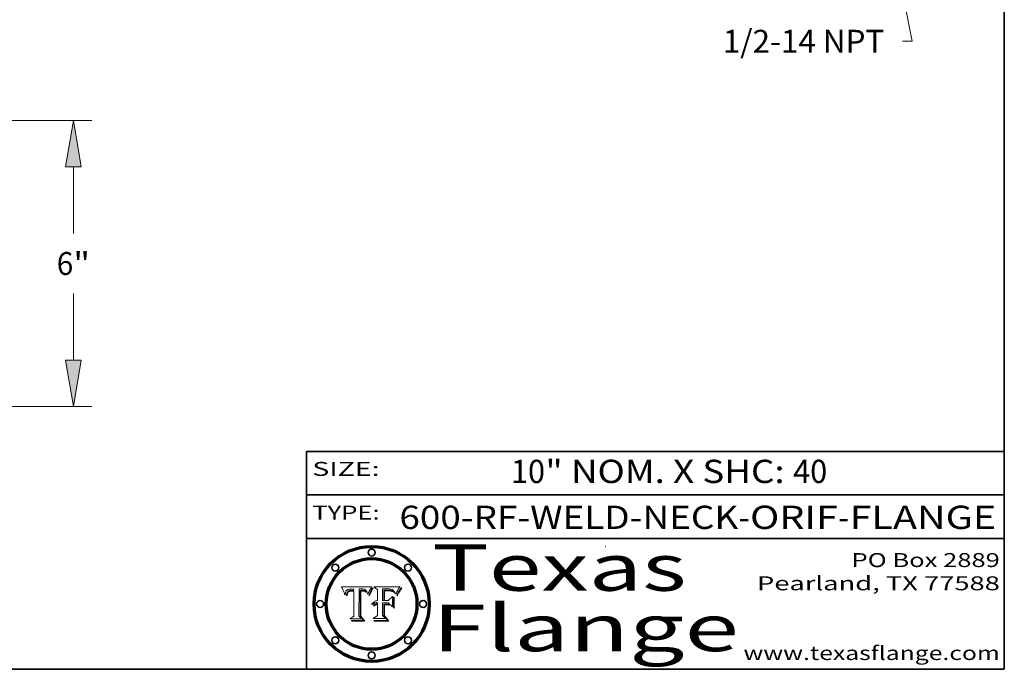
# Model space of a CAD drawing. Extents: x 0 to 10.8, y 0 to 8.3.
# Drawn here: x 6.5 to 10.8, y 0.2 to 3 of the extents above; entities that cross this region are included whole.
import ezdxf
from ezdxf.enums import TextEntityAlignment as Align

# ---------------------------------------------------------------- set-up
doc = ezdxf.new("R2010")
doc.units = 0
doc.header["$MEASUREMENT"] = 0
doc.layers.get('0').update_dxf_attribs({"lineweight": 13})
doc.layers.add('1', color=7, linetype='Continuous', lineweight=13)
doc.styles.get("Standard").update_dxf_attribs({"font": 'isocp.shx'})

# ---------------------------------------------------------------- blocks, each defined once
blk = doc.blocks.new('BLOCK1')
at = {"color": 7, "lineweight": 13, "ltscale": 0.03937}
for s, p, p2 in [('600-RF-WELD-NECK', (8.1491, 0.8539), (9.606, 0.8539)), ('ORIF', (9.6568, 0.8539), (10.0342, 0.8539)), ('FLANGE', (10.0849, 0.8539), (10.7149, 0.8539)), ('-', (9.6075, 0.8539), (9.6552, 0.8539)), ('-', (10.0357, 0.8539), (10.0834, 0.8539))]:
    blk.add_text(s, height=0.1, dxfattribs=at).set_placement(p, p2, align=Align.FIT)
blk = doc.blocks.new('BLOCK2')
at = {"color": 7, "lineweight": 13, "ltscale": 0.03937}
for s, p, p2 in [('10', (8.6292, 1.0516), (8.7752, 1.0516)), ('" NOM. X SHC: ', (8.7767, 1.0516), (9.8409, 1.0516)), ('40', (9.8424, 1.0516), (9.9885, 1.0516))]:
    blk.add_text(s, height=0.1, dxfattribs=at).set_placement(p, p2, align=Align.FIT)
blk = doc.blocks.new('BLOCK3')
at = {"color": 7, "lineweight": 13, "ltscale": 0.03937}
for s, p, p2 in [('PO Box 2889', (10.0931, 0.69), (10.7308, 0.69)), ('Pearland, TX 77588', (9.6867, 0.59), (10.7308, 0.59)), ('www.texasflange.com', (9.6286, 0.29), (10.7308, 0.29))]:
    blk.add_text(s, height=0.06, dxfattribs=at).set_placement(p, p2, align=Align.FIT)
blk = doc.blocks.new('BLOCK4')
at = {"color": 7, "lineweight": 13, "ltscale": 0.03937}
for s, p, p2 in [('Texas', (8.2892, 0.5879), (9.3837, 0.5879)), ('Flange', (8.2892, 0.3279), (9.6089, 0.3279))]:
    blk.add_text(s, height=0.2, dxfattribs=at).set_placement(p, p2, align=Align.FIT)
blk = doc.blocks.new('BLOCK5')
at = {"color": 7, "lineweight": 5, "ltscale": 0.00324}
blk.add_line((8.0298, 0.6053), (7.9003, 0.6042), dxfattribs=at)
at = {"color": 7, "lineweight": 5, "ltscale": 0.000103115}
blk.add_line((7.9003, 0.6042), (7.9022, 0.6005), dxfattribs=at)
at = {"color": 7, "lineweight": 5, "ltscale": 0.000100453}
blk.add_line((7.9022, 0.6005), (7.9039, 0.597), dxfattribs=at)
at = {"color": 7, "lineweight": 5, "ltscale": 9.78009e-05}
blk.add_line((7.9039, 0.597), (7.9056, 0.5934), dxfattribs=at)
at = {"color": 7, "lineweight": 5, "ltscale": 9.51532e-05}
blk.add_line((7.9056, 0.5934), (7.9072, 0.59), dxfattribs=at)
at = {"color": 7, "lineweight": 5, "ltscale": 4.58171e-05}
blk.add_line((7.9255, 0.5919), (7.9272, 0.5928), dxfattribs=at)
at = {"color": 7, "lineweight": 5, "ltscale": 4.81176e-05}
blk.add_line((7.9272, 0.5928), (7.9289, 0.5935), dxfattribs=at)
at = {"color": 7, "lineweight": 5, "ltscale": 5.08108e-05}
blk.add_line((7.9289, 0.5935), (7.9309, 0.5941), dxfattribs=at)
at = {"color": 7, "lineweight": 5, "ltscale": 5.37678e-05}
blk.add_line((7.9309, 0.5941), (7.933, 0.5946), dxfattribs=at)
at = {"color": 7, "lineweight": 5, "ltscale": 5.70415e-05}
blk.add_line((7.933, 0.5946), (7.9352, 0.595), dxfattribs=at)
at = {"color": 7, "lineweight": 5, "ltscale": 6.04204e-05}
blk.add_line((7.9352, 0.595), (7.9376, 0.5953), dxfattribs=at)
at = {"color": 7, "lineweight": 5, "ltscale": 6.4089e-05}
blk.add_line((7.9376, 0.5953), (7.9402, 0.5955), dxfattribs=at)
at = {"color": 7, "lineweight": 5, "ltscale": 6.78085e-05}
blk.add_line((7.9402, 0.5955), (7.9429, 0.5956), dxfattribs=at)
at = {"color": 7, "lineweight": 5, "ltscale": 5.0286e-05}
blk.add_line((7.9429, 0.5956), (7.9449, 0.5955), dxfattribs=at)
at = {"color": 7, "lineweight": 5, "ltscale": 5.14153e-05}
blk.add_line((7.9449, 0.5955), (7.9469, 0.5955), dxfattribs=at)
at = {"color": 7, "lineweight": 5, "ltscale": 5.25609e-05}
blk.add_line((7.9469, 0.5955), (7.949, 0.5953), dxfattribs=at)
at = {"color": 7, "lineweight": 5, "ltscale": 5.37478e-05}
blk.add_line((7.949, 0.5953), (7.9512, 0.5951), dxfattribs=at)
at = {"color": 7, "lineweight": 5, "ltscale": 5.49198e-05}
blk.add_line((7.9512, 0.5951), (7.9534, 0.5949), dxfattribs=at)
at = {"color": 7, "lineweight": 5, "ltscale": 0.000135787}
blk.add_line((7.9534, 0.5949), (7.9522, 0.5896), dxfattribs=at)
at = {"color": 7, "lineweight": 5, "ltscale": 0.002931}
blk.add_line((7.9749, 0.4783), (7.9762, 0.5956), dxfattribs=at)
at = {"color": 7, "lineweight": 5, "ltscale": 4.88309e-05}
blk.add_line((7.9762, 0.5956), (7.9781, 0.5957), dxfattribs=at)
at = {"color": 7, "lineweight": 5, "ltscale": 4.87696e-05}
blk.add_line((7.9781, 0.5957), (7.9801, 0.5958), dxfattribs=at)
at = {"color": 7, "lineweight": 5, "ltscale": 4.87218e-05}
blk.add_line((7.9801, 0.5958), (7.982, 0.5959), dxfattribs=at)
at = {"color": 7, "lineweight": 5, "ltscale": 4.86926e-05}
blk.add_line((7.982, 0.5959), (7.984, 0.596), dxfattribs=at)
at = {"color": 7, "lineweight": 5, "ltscale": 4.8677e-05}
blk.add_line((7.984, 0.596), (7.9859, 0.596), dxfattribs=at)
at = {"color": 7, "lineweight": 5, "ltscale": 5.79538e-05}
blk.add_line((7.9859, 0.596), (7.9882, 0.5959), dxfattribs=at)
at = {"color": 7, "lineweight": 5, "ltscale": 5.50105e-05}
blk.add_line((7.9882, 0.5959), (7.9904, 0.5958), dxfattribs=at)
at = {"color": 7, "lineweight": 5, "ltscale": 5.22111e-05}
blk.add_line((7.9904, 0.5958), (7.9925, 0.5956), dxfattribs=at)
at = {"color": 7, "lineweight": 5, "ltscale": 4.94853e-05}
blk.add_line((7.9925, 0.5956), (7.9945, 0.5952), dxfattribs=at)
at = {"color": 7, "lineweight": 5, "ltscale": 4.69867e-05}
blk.add_line((7.9945, 0.5952), (7.9963, 0.5948), dxfattribs=at)
at = {"color": 7, "lineweight": 5, "ltscale": 4.4644e-05}
blk.add_line((7.9963, 0.5948), (7.998, 0.5943), dxfattribs=at)
at = {"color": 7, "lineweight": 5, "ltscale": 4.25388e-05}
blk.add_line((7.998, 0.5943), (7.9996, 0.5937), dxfattribs=at)
at = {"color": 7, "lineweight": 5, "ltscale": 4.06936e-05}
blk.add_line((7.9996, 0.5937), (8.001, 0.5929), dxfattribs=at)
at = {"color": 7, "lineweight": 5, "ltscale": 3.91439e-05}
blk.add_line((8.001, 0.5929), (8.0024, 0.5921), dxfattribs=at)
at = {"color": 7, "lineweight": 5, "ltscale": 0.000399523}
blk.add_line((8.0212, 0.5898), (8.029, 0.6038), dxfattribs=at)
at = {"color": 7, "lineweight": 5, "ltscale": 4.35633e-05}
blk.add_line((8.029, 0.6038), (8.0298, 0.6053), dxfattribs=at)
at = {"color": 7, "lineweight": 5, "ltscale": 9.25048e-05}
blk.add_line((7.9072, 0.59), (7.9087, 0.5866), dxfattribs=at)
at = {"color": 7, "lineweight": 5, "ltscale": 8.99068e-05}
blk.add_line((7.9087, 0.5866), (7.9101, 0.5833), dxfattribs=at)
at = {"color": 7, "lineweight": 5, "ltscale": 8.73531e-05}
blk.add_line((7.9101, 0.5833), (7.9114, 0.58), dxfattribs=at)
at = {"color": 7, "lineweight": 5, "ltscale": 8.48421e-05}
blk.add_line((7.9114, 0.58), (7.9126, 0.5768), dxfattribs=at)
at = {"color": 7, "lineweight": 5, "ltscale": 8.23394e-05}
blk.add_line((7.9126, 0.5768), (7.9137, 0.5737), dxfattribs=at)
at = {"color": 7, "lineweight": 5, "ltscale": 9.5007e-05}
blk.add_line((7.9137, 0.5737), (7.9159, 0.5707), dxfattribs=at)
at = {"color": 7, "lineweight": 5, "ltscale": 6.5787e-05}
blk.add_line((7.9159, 0.5707), (7.9161, 0.5733), dxfattribs=at)
at = {"color": 7, "lineweight": 5, "ltscale": 6.21658e-05}
blk.add_line((7.9161, 0.5733), (7.9164, 0.5758), dxfattribs=at)
at = {"color": 7, "lineweight": 5, "ltscale": 5.86699e-05}
blk.add_line((7.9164, 0.5758), (7.9168, 0.5781), dxfattribs=at)
at = {"color": 7, "lineweight": 5, "ltscale": 5.54066e-05}
blk.add_line((7.9168, 0.5781), (7.9173, 0.5802), dxfattribs=at)
at = {"color": 7, "lineweight": 5, "ltscale": 5.23527e-05}
blk.add_line((7.9173, 0.5802), (7.918, 0.5822), dxfattribs=at)
at = {"color": 7, "lineweight": 5, "ltscale": 4.95602e-05}
blk.add_line((7.918, 0.5822), (7.9187, 0.5841), dxfattribs=at)
at = {"color": 7, "lineweight": 5, "ltscale": 4.71572e-05}
blk.add_line((7.9187, 0.5841), (7.9195, 0.5858), dxfattribs=at)
at = {"color": 7, "lineweight": 5, "ltscale": 4.50516e-05}
blk.add_line((7.9195, 0.5858), (7.9205, 0.5873), dxfattribs=at)
at = {"color": 7, "lineweight": 5, "ltscale": 4.34491e-05}
blk.add_line((7.9205, 0.5873), (7.9216, 0.5887), dxfattribs=at)
at = {"color": 7, "lineweight": 5, "ltscale": 6.17484e-05}
blk.add_line((7.9217, 0.5696), (7.9215, 0.5671), dxfattribs=at)
at = {"color": 7, "lineweight": 5, "ltscale": 7.03016e-05}
blk.add_line((7.9215, 0.5671), (7.9243, 0.5671), dxfattribs=at)
at = {"color": 7, "lineweight": 5, "ltscale": 4.22981e-05}
blk.add_line((7.9216, 0.5887), (7.9228, 0.5899), dxfattribs=at)
at = {"color": 7, "lineweight": 5, "ltscale": 5.82307e-05}
blk.add_line((7.9221, 0.5719), (7.9217, 0.5696), dxfattribs=at)
at = {"color": 7, "lineweight": 5, "ltscale": 5.4813e-05}
blk.add_line((7.9225, 0.574), (7.9221, 0.5719), dxfattribs=at)
at = {"color": 7, "lineweight": 5, "ltscale": 5.15682e-05}
blk.add_line((7.9231, 0.576), (7.9225, 0.574), dxfattribs=at)
at = {"color": 7, "lineweight": 5, "ltscale": 4.24485e-05}
blk.add_line((7.9228, 0.5899), (7.9241, 0.591), dxfattribs=at)
at = {"color": 7, "lineweight": 5, "ltscale": 4.84865e-05}
blk.add_line((7.9237, 0.5778), (7.9231, 0.576), dxfattribs=at)
at = {"color": 7, "lineweight": 5, "ltscale": 4.56021e-05}
blk.add_line((7.9244, 0.5795), (7.9237, 0.5778), dxfattribs=at)
at = {"color": 7, "lineweight": 5, "ltscale": 4.38915e-05}
blk.add_line((7.9241, 0.591), (7.9255, 0.5919), dxfattribs=at)
at = {"color": 7, "lineweight": 5, "ltscale": 5.37733e-05}
blk.add_line((7.9243, 0.5671), (7.9245, 0.5693), dxfattribs=at)
at = {"color": 7, "lineweight": 5, "ltscale": 4.29647e-05}
blk.add_line((7.9252, 0.5811), (7.9244, 0.5795), dxfattribs=at)
at = {"color": 7, "lineweight": 5, "ltscale": 5.06901e-05}
blk.add_line((7.9245, 0.5693), (7.9248, 0.5713), dxfattribs=at)
at = {"color": 7, "lineweight": 5, "ltscale": 4.77131e-05}
blk.add_line((7.9248, 0.5713), (7.9251, 0.5731), dxfattribs=at)
at = {"color": 7, "lineweight": 5, "ltscale": 4.48863e-05}
blk.add_line((7.9251, 0.5731), (7.9256, 0.5749), dxfattribs=at)
at = {"color": 7, "lineweight": 5, "ltscale": 4.06864e-05}
blk.add_line((7.926, 0.5824), (7.9252, 0.5811), dxfattribs=at)
at = {"color": 7, "lineweight": 5, "ltscale": 4.22422e-05}
blk.add_line((7.9256, 0.5749), (7.9261, 0.5765), dxfattribs=at)
at = {"color": 7, "lineweight": 5, "ltscale": 3.86873e-05}
blk.add_line((7.927, 0.5837), (7.926, 0.5824), dxfattribs=at)
at = {"color": 7, "lineweight": 5, "ltscale": 7.72266e-05}
blk.add_line((7.9261, 0.5765), (7.9274, 0.5793), dxfattribs=at)
at = {"color": 7, "lineweight": 5, "ltscale": 7.40831e-05}
blk.add_line((7.9291, 0.5857), (7.927, 0.5837), dxfattribs=at)
at = {"color": 7, "lineweight": 5, "ltscale": 6.93722e-05}
blk.add_line((7.9274, 0.5793), (7.9289, 0.5816), dxfattribs=at)
at = {"color": 7, "lineweight": 5, "ltscale": 6.514e-05}
blk.add_line((7.9289, 0.5816), (7.9308, 0.5834), dxfattribs=at)
at = {"color": 7, "lineweight": 5, "ltscale": 3.83282e-05}
blk.add_line((7.9304, 0.5865), (7.9291, 0.5857), dxfattribs=at)
at = {"color": 7, "lineweight": 5, "ltscale": 4.01292e-05}
blk.add_line((7.9318, 0.5873), (7.9304, 0.5865), dxfattribs=at)
at = {"color": 7, "lineweight": 5, "ltscale": 6.9428e-05}
blk.add_line((7.9308, 0.5834), (7.9332, 0.5848), dxfattribs=at)
at = {"color": 7, "lineweight": 5, "ltscale": 4.21777e-05}
blk.add_line((7.9334, 0.5879), (7.9318, 0.5873), dxfattribs=at)
at = {"color": 7, "lineweight": 5, "ltscale": 3.75465e-05}
blk.add_line((7.9332, 0.5848), (7.9346, 0.5853), dxfattribs=at)
at = {"color": 7, "lineweight": 5, "ltscale": 4.46091e-05}
blk.add_line((7.9351, 0.5885), (7.9334, 0.5879), dxfattribs=at)
at = {"color": 7, "lineweight": 5, "ltscale": 3.98865e-05}
blk.add_line((7.9346, 0.5853), (7.9362, 0.5858), dxfattribs=at)
at = {"color": 7, "lineweight": 5, "ltscale": 4.73192e-05}
blk.add_line((7.9369, 0.5889), (7.9351, 0.5885), dxfattribs=at)
at = {"color": 7, "lineweight": 5, "ltscale": 4.23744e-05}
blk.add_line((7.9362, 0.5858), (7.9378, 0.5862), dxfattribs=at)
at = {"color": 7, "lineweight": 5, "ltscale": 5.02154e-05}
blk.add_line((7.9389, 0.5893), (7.9369, 0.5889), dxfattribs=at)
at = {"color": 7, "lineweight": 5, "ltscale": 4.50998e-05}
blk.add_line((7.9378, 0.5862), (7.9396, 0.5865), dxfattribs=at)
at = {"color": 7, "lineweight": 5, "ltscale": 5.3275e-05}
blk.add_line((7.941, 0.5895), (7.9389, 0.5893), dxfattribs=at)
at = {"color": 7, "lineweight": 5, "ltscale": 4.79821e-05}
blk.add_line((7.9396, 0.5865), (7.9415, 0.5867), dxfattribs=at)
at = {"color": 7, "lineweight": 5, "ltscale": 5.65615e-05}
blk.add_line((7.9433, 0.5897), (7.941, 0.5895), dxfattribs=at)
at = {"color": 7, "lineweight": 5, "ltscale": 5.09872e-05}
blk.add_line((7.9415, 0.5867), (7.9435, 0.5869), dxfattribs=at)
at = {"color": 7, "lineweight": 5, "ltscale": 5.99065e-05}
blk.add_line((7.9457, 0.5897), (7.9433, 0.5897), dxfattribs=at)
at = {"color": 7, "lineweight": 5, "ltscale": 5.40933e-05}
blk.add_line((7.9435, 0.5869), (7.9457, 0.5869), dxfattribs=at)
at = {"color": 7, "lineweight": 5, "ltscale": 0.000162237}
blk.add_line((7.9522, 0.5896), (7.9457, 0.5897), dxfattribs=at)
at = {"color": 7, "lineweight": 5, "ltscale": 0.000191986}
blk.add_line((7.9457, 0.5869), (7.9534, 0.5868), dxfattribs=at)
at = {"color": 7, "lineweight": 5, "ltscale": 0.00269}
blk.add_line((7.9534, 0.5868), (7.9534, 0.4792), dxfattribs=at)
at = {"color": 7, "lineweight": 5, "ltscale": 3.79217e-05}
blk.add_line((8.0024, 0.5921), (8.0036, 0.5912), dxfattribs=at)
at = {"color": 7, "lineweight": 5, "ltscale": 3.82045e-05}
blk.add_line((8.0036, 0.5912), (8.0047, 0.5902), dxfattribs=at)
at = {"color": 7, "lineweight": 5, "ltscale": 3.99235e-05}
blk.add_line((8.0047, 0.5902), (8.0058, 0.589), dxfattribs=at)
at = {"color": 7, "lineweight": 5, "ltscale": 4.20052e-05}
blk.add_line((8.0058, 0.589), (8.0068, 0.5877), dxfattribs=at)
at = {"color": 7, "lineweight": 5, "ltscale": 4.42829e-05}
blk.add_line((8.0068, 0.5877), (8.0078, 0.5862), dxfattribs=at)
at = {"color": 7, "lineweight": 5, "ltscale": 4.68654e-05}
blk.add_line((8.0078, 0.5862), (8.0087, 0.5846), dxfattribs=at)
at = {"color": 7, "lineweight": 5, "ltscale": 4.95626e-05}
blk.add_line((8.0087, 0.5846), (8.0096, 0.5828), dxfattribs=at)
at = {"color": 7, "lineweight": 5, "ltscale": 5.25037e-05}
blk.add_line((8.0096, 0.5828), (8.0104, 0.5809), dxfattribs=at)
at = {"color": 7, "lineweight": 5, "ltscale": 5.554e-05}
blk.add_line((8.0104, 0.5809), (8.0112, 0.5788), dxfattribs=at)
at = {"color": 7, "lineweight": 5, "ltscale": 5.87204e-05}
blk.add_line((8.0112, 0.5788), (8.0119, 0.5765), dxfattribs=at)
at = {"color": 7, "lineweight": 5, "ltscale": 6.19363e-05}
blk.add_line((8.0119, 0.5765), (8.0125, 0.5741), dxfattribs=at)
at = {"color": 7, "lineweight": 5, "ltscale": 5.73529e-05}
blk.add_line((8.0125, 0.5741), (8.0141, 0.5725), dxfattribs=at)
at = {"color": 7, "lineweight": 5, "ltscale": 5.36381e-05}
blk.add_line((8.0141, 0.5725), (8.0148, 0.5746), dxfattribs=at)
at = {"color": 7, "lineweight": 5, "ltscale": 5.20356e-05}
blk.add_line((8.0148, 0.5746), (8.0155, 0.5765), dxfattribs=at)
at = {"color": 7, "lineweight": 5, "ltscale": 5.05025e-05}
blk.add_line((8.0155, 0.5765), (8.0161, 0.5784), dxfattribs=at)
at = {"color": 7, "lineweight": 5, "ltscale": 4.89753e-05}
blk.add_line((8.0161, 0.5784), (8.0168, 0.5803), dxfattribs=at)
at = {"color": 7, "lineweight": 5, "ltscale": 4.74568e-05}
blk.add_line((8.0168, 0.5803), (8.0175, 0.582), dxfattribs=at)
at = {"color": 7, "lineweight": 5, "ltscale": 4.59543e-05}
blk.add_line((8.0175, 0.582), (8.0182, 0.5837), dxfattribs=at)
at = {"color": 7, "lineweight": 5, "ltscale": 4.4442e-05}
blk.add_line((8.0182, 0.5837), (8.019, 0.5854), dxfattribs=at)
at = {"color": 7, "lineweight": 5, "ltscale": 4.29963e-05}
blk.add_line((8.019, 0.5854), (8.0197, 0.5869), dxfattribs=at)
at = {"color": 7, "lineweight": 5, "ltscale": 4.15607e-05}
blk.add_line((8.0197, 0.5869), (8.0204, 0.5884), dxfattribs=at)
at = {"color": 7, "lineweight": 5, "ltscale": 4.0176e-05}
blk.add_line((8.0204, 0.5884), (8.0212, 0.5898), dxfattribs=at)
at = {"color": 7, "lineweight": 5, "ltscale": 0.000493338}
blk.add_line((7.9534, 0.4792), (7.9382, 0.4665), dxfattribs=at)
at = {"color": 7, "lineweight": 5, "ltscale": 0.001236}
blk.add_line((7.9382, 0.4665), (7.9876, 0.4665), dxfattribs=at)
at = {"color": 7, "lineweight": 5, "ltscale": 0.000434364}
blk.add_line((7.9876, 0.4665), (7.9749, 0.4783), dxfattribs=at)
blk = doc.blocks.new('BLOCK6')
at = {"color": 7, "lineweight": 5, "ltscale": 0.000504919}
blk.add_line((8.0398, 0.6053), (8.0544, 0.5913), dxfattribs=at)
at = {"color": 7, "lineweight": 5, "ltscale": 0.002807}
blk.add_line((8.1521, 0.6053), (8.0398, 0.6053), dxfattribs=at)
at = {"color": 7, "lineweight": 5, "ltscale": 0.001265}
blk.add_line((8.076, 0.5457), (8.076, 0.5963), dxfattribs=at)
at = {"color": 7, "lineweight": 5, "ltscale": 0.00010009}
blk.add_line((8.076, 0.5963), (8.08, 0.5962), dxfattribs=at)
at = {"color": 7, "lineweight": 5, "ltscale": 0.000262297}
blk.add_line((8.08, 0.5962), (8.0905, 0.5961), dxfattribs=at)
at = {"color": 7, "lineweight": 5, "ltscale": 0.000154143}
blk.add_line((8.0905, 0.5961), (8.0967, 0.5962), dxfattribs=at)
at = {"color": 7, "lineweight": 5, "ltscale": 8.03713e-05}
blk.add_line((8.0967, 0.5962), (8.0999, 0.5962), dxfattribs=at)
at = {"color": 7, "lineweight": 5, "ltscale": 7.56285e-05}
blk.add_line((8.0999, 0.5962), (8.1029, 0.596), dxfattribs=at)
at = {"color": 7, "lineweight": 5, "ltscale": 7.09728e-05}
blk.add_line((8.1029, 0.596), (8.1057, 0.5958), dxfattribs=at)
at = {"color": 7, "lineweight": 5, "ltscale": 6.64247e-05}
blk.add_line((8.1057, 0.5958), (8.1084, 0.5955), dxfattribs=at)
at = {"color": 7, "lineweight": 5, "ltscale": 6.19662e-05}
blk.add_line((8.1084, 0.5955), (8.1108, 0.5951), dxfattribs=at)
at = {"color": 7, "lineweight": 5, "ltscale": 5.76855e-05}
blk.add_line((8.1108, 0.5951), (8.1131, 0.5946), dxfattribs=at)
at = {"color": 7, "lineweight": 5, "ltscale": 5.35144e-05}
blk.add_line((8.1131, 0.5946), (8.1152, 0.5941), dxfattribs=at)
at = {"color": 7, "lineweight": 5, "ltscale": 4.95647e-05}
blk.add_line((8.1152, 0.5941), (8.117, 0.5934), dxfattribs=at)
at = {"color": 7, "lineweight": 5, "ltscale": 4.59337e-05}
blk.add_line((8.117, 0.5934), (8.1187, 0.5927), dxfattribs=at)
at = {"color": 7, "lineweight": 5, "ltscale": 4.25471e-05}
blk.add_line((8.1187, 0.5927), (8.1202, 0.5919), dxfattribs=at)
at = {"color": 7, "lineweight": 5, "ltscale": 6.8775e-05}
blk.add_line((8.1431, 0.5924), (8.1445, 0.5947), dxfattribs=at)
at = {"color": 7, "lineweight": 5, "ltscale": 3.83666e-05}
blk.add_line((8.1445, 0.5947), (8.1454, 0.596), dxfattribs=at)
at = {"color": 7, "lineweight": 5, "ltscale": 4.09684e-05}
blk.add_line((8.1454, 0.596), (8.1463, 0.5974), dxfattribs=at)
at = {"color": 7, "lineweight": 5, "ltscale": 4.36186e-05}
blk.add_line((8.1463, 0.5974), (8.1473, 0.5988), dxfattribs=at)
at = {"color": 7, "lineweight": 5, "ltscale": 4.62797e-05}
blk.add_line((8.1473, 0.5988), (8.1484, 0.6003), dxfattribs=at)
at = {"color": 7, "lineweight": 5, "ltscale": 4.89244e-05}
blk.add_line((8.1484, 0.6003), (8.1495, 0.6019), dxfattribs=at)
at = {"color": 7, "lineweight": 5, "ltscale": 5.15938e-05}
blk.add_line((8.1495, 0.6019), (8.1507, 0.6036), dxfattribs=at)
at = {"color": 7, "lineweight": 5, "ltscale": 5.42941e-05}
blk.add_line((8.1507, 0.6036), (8.1521, 0.6053), dxfattribs=at)
at = {"color": 7, "lineweight": 5, "ltscale": 0.001141}
blk.add_line((8.0544, 0.5913), (8.0544, 0.5457), dxfattribs=at)
at = {"color": 7, "lineweight": 5, "ltscale": 7.8458e-05}
blk.add_line((8.0857, 0.5905), (8.0826, 0.5904), dxfattribs=at)
at = {"color": 7, "lineweight": 5, "ltscale": 0.001117}
blk.add_line((8.0826, 0.5904), (8.0826, 0.5457), dxfattribs=at)
at = {"color": 7, "lineweight": 5, "ltscale": 6.71447e-05}
blk.add_line((8.0853, 0.5874), (8.088, 0.5876), dxfattribs=at)
at = {"color": 7, "lineweight": 5, "ltscale": 0.001044}
blk.add_line((8.0853, 0.5457), (8.0853, 0.5874), dxfattribs=at)
at = {"color": 7, "lineweight": 5, "ltscale": 6.79766e-05}
blk.add_line((8.0885, 0.5906), (8.0857, 0.5905), dxfattribs=at)
at = {"color": 7, "lineweight": 5, "ltscale": 6.25167e-05}
blk.add_line((8.088, 0.5876), (8.0905, 0.5878), dxfattribs=at)
at = {"color": 7, "lineweight": 5, "ltscale": 6.96783e-05}
blk.add_line((8.0913, 0.5907), (8.0885, 0.5906), dxfattribs=at)
at = {"color": 7, "lineweight": 5, "ltscale": 5.79292e-05}
blk.add_line((8.0905, 0.5878), (8.0928, 0.5879), dxfattribs=at)
at = {"color": 7, "lineweight": 5, "ltscale": 7.14161e-05}
blk.add_line((8.0941, 0.5907), (8.0913, 0.5907), dxfattribs=at)
at = {"color": 7, "lineweight": 5, "ltscale": 5.334e-05}
blk.add_line((8.0928, 0.5879), (8.0949, 0.588), dxfattribs=at)
at = {"color": 7, "lineweight": 5, "ltscale": 7.31315e-05}
blk.add_line((8.097, 0.5908), (8.0941, 0.5907), dxfattribs=at)
at = {"color": 7, "lineweight": 5, "ltscale": 4.87983e-05}
blk.add_line((8.0949, 0.588), (8.0969, 0.588), dxfattribs=at)
at = {"color": 7, "lineweight": 5, "ltscale": 6.31844e-05}
blk.add_line((8.0969, 0.588), (8.0994, 0.588), dxfattribs=at)
at = {"color": 7, "lineweight": 5, "ltscale": 7.48528e-05}
blk.add_line((8.1, 0.5908), (8.097, 0.5908), dxfattribs=at)
at = {"color": 7, "lineweight": 5, "ltscale": 5.98639e-05}
blk.add_line((8.0994, 0.588), (8.1018, 0.5879), dxfattribs=at)
at = {"color": 7, "lineweight": 5, "ltscale": 0.000106204}
blk.add_line((8.1043, 0.5907), (8.1, 0.5908), dxfattribs=at)
at = {"color": 7, "lineweight": 5, "ltscale": 0.000629287}
blk.add_line((8.119, 0.564), (8.1016, 0.5457), dxfattribs=at)
at = {"color": 7, "lineweight": 5, "ltscale": 5.64828e-05}
blk.add_line((8.1018, 0.5879), (8.1041, 0.5878), dxfattribs=at)
at = {"color": 7, "lineweight": 5, "ltscale": 5.31538e-05}
blk.add_line((8.1041, 0.5878), (8.1062, 0.5877), dxfattribs=at)
at = {"color": 7, "lineweight": 5, "ltscale": 9.82815e-05}
blk.add_line((8.1082, 0.5903), (8.1043, 0.5907), dxfattribs=at)
at = {"color": 7, "lineweight": 5, "ltscale": 4.98579e-05}
blk.add_line((8.1062, 0.5877), (8.1082, 0.5875), dxfattribs=at)
at = {"color": 7, "lineweight": 5, "ltscale": 9.07975e-05}
blk.add_line((8.1118, 0.5898), (8.1082, 0.5903), dxfattribs=at)
at = {"color": 7, "lineweight": 5, "ltscale": 4.65618e-05}
blk.add_line((8.1082, 0.5875), (8.11, 0.5873), dxfattribs=at)
at = {"color": 7, "lineweight": 5, "ltscale": 4.32948e-05}
blk.add_line((8.11, 0.5873), (8.1117, 0.5871), dxfattribs=at)
at = {"color": 7, "lineweight": 5, "ltscale": 4.01241e-05}
blk.add_line((8.1117, 0.5871), (8.1133, 0.5868), dxfattribs=at)
at = {"color": 7, "lineweight": 5, "ltscale": 8.37777e-05}
blk.add_line((8.115, 0.589), (8.1118, 0.5898), dxfattribs=at)
at = {"color": 7, "lineweight": 5, "ltscale": 7.07787e-05}
blk.add_line((8.1133, 0.5868), (8.1161, 0.5862), dxfattribs=at)
at = {"color": 7, "lineweight": 5, "ltscale": 7.75432e-05}
blk.add_line((8.118, 0.5879), (8.115, 0.589), dxfattribs=at)
at = {"color": 7, "lineweight": 5, "ltscale": 6.48228e-05}
blk.add_line((8.1161, 0.5862), (8.1185, 0.5854), dxfattribs=at)
at = {"color": 7, "lineweight": 5, "ltscale": 7.20711e-05}
blk.add_line((8.1205, 0.5867), (8.118, 0.5879), dxfattribs=at)
at = {"color": 7, "lineweight": 5, "ltscale": 6.55881e-05}
blk.add_line((8.1185, 0.5854), (8.1209, 0.5842), dxfattribs=at)
at = {"color": 7, "lineweight": 5, "ltscale": 0.001133}
blk.add_line((8.119, 0.5187), (8.119, 0.564), dxfattribs=at)
at = {"color": 7, "lineweight": 5, "ltscale": 4.25074e-05}
blk.add_line((8.1202, 0.5919), (8.1216, 0.5909), dxfattribs=at)
at = {"color": 7, "lineweight": 5, "ltscale": 6.77002e-05}
blk.add_line((8.1228, 0.5852), (8.1205, 0.5867), dxfattribs=at)
at = {"color": 7, "lineweight": 5, "ltscale": 6.70416e-05}
blk.add_line((8.1209, 0.5842), (8.1232, 0.5829), dxfattribs=at)
at = {"color": 7, "lineweight": 5, "ltscale": 4.57046e-05}
blk.add_line((8.1216, 0.5909), (8.123, 0.5897), dxfattribs=at)
at = {"color": 7, "lineweight": 5, "ltscale": 6.46171e-05}
blk.add_line((8.1247, 0.5835), (8.1228, 0.5852), dxfattribs=at)
at = {"color": 7, "lineweight": 5, "ltscale": 4.92938e-05}
blk.add_line((8.123, 0.5897), (8.1244, 0.5883), dxfattribs=at)
at = {"color": 7, "lineweight": 5, "ltscale": 6.91849e-05}
blk.add_line((8.1232, 0.5829), (8.1254, 0.5812), dxfattribs=at)
at = {"color": 7, "lineweight": 5, "ltscale": 5.30859e-05}
blk.add_line((8.1244, 0.5883), (8.1258, 0.5868), dxfattribs=at)
at = {"color": 7, "lineweight": 5, "ltscale": 6.30754e-05}
blk.add_line((8.1263, 0.5815), (8.1247, 0.5835), dxfattribs=at)
at = {"color": 7, "lineweight": 5, "ltscale": 7.18996e-05}
blk.add_line((8.1254, 0.5812), (8.1276, 0.5793), dxfattribs=at)
at = {"color": 7, "lineweight": 5, "ltscale": 5.71802e-05}
blk.add_line((8.1258, 0.5868), (8.1272, 0.585), dxfattribs=at)
at = {"color": 7, "lineweight": 5, "ltscale": 6.30147e-05}
blk.add_line((8.1276, 0.5793), (8.1263, 0.5815), dxfattribs=at)
at = {"color": 7, "lineweight": 5, "ltscale": 6.13618e-05}
blk.add_line((8.1272, 0.585), (8.1286, 0.583), dxfattribs=at)
at = {"color": 7, "lineweight": 5, "ltscale": 6.57329e-05}
blk.add_line((8.1286, 0.583), (8.13, 0.5807), dxfattribs=at)
at = {"color": 7, "lineweight": 5, "ltscale": 7.01949e-05}
blk.add_line((8.13, 0.5807), (8.1315, 0.5783), dxfattribs=at)
at = {"color": 7, "lineweight": 5, "ltscale": 7.47805e-05}
blk.add_line((8.1315, 0.5783), (8.1329, 0.5757), dxfattribs=at)
at = {"color": 7, "lineweight": 5, "ltscale": 7.93914e-05}
blk.add_line((8.1329, 0.5757), (8.1343, 0.5728), dxfattribs=at)
at = {"color": 7, "lineweight": 5, "ltscale": 5.82449e-05}
blk.add_line((8.1343, 0.5728), (8.1352, 0.575), dxfattribs=at)
at = {"color": 7, "lineweight": 5, "ltscale": 5.88925e-05}
blk.add_line((8.1352, 0.575), (8.136, 0.5772), dxfattribs=at)
at = {"color": 7, "lineweight": 5, "ltscale": 5.57078e-05}
blk.add_line((8.136, 0.5772), (8.1369, 0.5793), dxfattribs=at)
at = {"color": 7, "lineweight": 5, "ltscale": 5.2567e-05}
blk.add_line((8.1369, 0.5793), (8.1377, 0.5812), dxfattribs=at)
at = {"color": 7, "lineweight": 5, "ltscale": 4.94253e-05}
blk.add_line((8.1377, 0.5812), (8.1385, 0.583), dxfattribs=at)
at = {"color": 7, "lineweight": 5, "ltscale": 4.62924e-05}
blk.add_line((8.1385, 0.583), (8.1392, 0.5847), dxfattribs=at)
at = {"color": 7, "lineweight": 5, "ltscale": 4.31788e-05}
blk.add_line((8.1392, 0.5847), (8.1399, 0.5863), dxfattribs=at)
at = {"color": 7, "lineweight": 5, "ltscale": 4.00421e-05}
blk.add_line((8.1399, 0.5863), (8.1406, 0.5877), dxfattribs=at)
at = {"color": 7, "lineweight": 5, "ltscale": 7.07088e-05}
blk.add_line((8.1406, 0.5877), (8.1419, 0.5903), dxfattribs=at)
at = {"color": 7, "lineweight": 5, "ltscale": 6.11807e-05}
blk.add_line((8.1419, 0.5903), (8.1431, 0.5924), dxfattribs=at)
at = {"color": 7, "lineweight": 5, "ltscale": 7.24478e-05}
blk.add_line((8.0341, 0.533), (8.033, 0.5303), dxfattribs=at)
at = {"color": 7, "lineweight": 5, "ltscale": 4.72383e-05}
blk.add_line((8.033, 0.5303), (8.0337, 0.5286), dxfattribs=at)
at = {"color": 7, "lineweight": 5, "ltscale": 5.40801e-05}
blk.add_line((8.0337, 0.5286), (8.0352, 0.5302), dxfattribs=at)
at = {"color": 7, "lineweight": 5, "ltscale": 6.91358e-05}
blk.add_line((8.0354, 0.5355), (8.0341, 0.533), dxfattribs=at)
at = {"color": 7, "lineweight": 5, "ltscale": 5.22259e-05}
blk.add_line((8.0352, 0.5302), (8.0368, 0.5316), dxfattribs=at)
at = {"color": 7, "lineweight": 5, "ltscale": 6.68728e-05}
blk.add_line((8.0369, 0.5376), (8.0354, 0.5355), dxfattribs=at)
at = {"color": 7, "lineweight": 5, "ltscale": 5.0626e-05}
blk.add_line((8.0368, 0.5316), (8.0384, 0.5328), dxfattribs=at)
at = {"color": 7, "lineweight": 5, "ltscale": 6.56415e-05}
blk.add_line((8.0387, 0.5395), (8.0369, 0.5376), dxfattribs=at)
at = {"color": 7, "lineweight": 5, "ltscale": 4.61631e-05}
blk.add_line((8.039, 0.5259), (8.0377, 0.5246), dxfattribs=at)
at = {"color": 7, "lineweight": 5, "ltscale": 7.65715e-05}
blk.add_line((8.0377, 0.5246), (8.0398, 0.5223), dxfattribs=at)
at = {"color": 7, "lineweight": 5, "ltscale": 4.93516e-05}
blk.add_line((8.0384, 0.5328), (8.04, 0.5339), dxfattribs=at)
at = {"color": 7, "lineweight": 5, "ltscale": 6.55187e-05}
blk.add_line((8.0408, 0.5412), (8.0387, 0.5395), dxfattribs=at)
at = {"color": 7, "lineweight": 5, "ltscale": 4.53272e-05}
blk.add_line((8.0404, 0.5271), (8.039, 0.5259), dxfattribs=at)
at = {"color": 7, "lineweight": 5, "ltscale": 4.36728e-05}
blk.add_line((8.0398, 0.5223), (8.0411, 0.5235), dxfattribs=at)
at = {"color": 7, "lineweight": 5, "ltscale": 4.84441e-05}
blk.add_line((8.04, 0.5339), (8.0418, 0.5348), dxfattribs=at)
at = {"color": 7, "lineweight": 5, "ltscale": 4.47682e-05}
blk.add_line((8.0419, 0.5281), (8.0404, 0.5271), dxfattribs=at)
at = {"color": 7, "lineweight": 5, "ltscale": 6.6503e-05}
blk.add_line((8.043, 0.5426), (8.0408, 0.5412), dxfattribs=at)
at = {"color": 7, "lineweight": 5, "ltscale": 4.23283e-05}
blk.add_line((8.0411, 0.5235), (8.0424, 0.5246), dxfattribs=at)
at = {"color": 7, "lineweight": 5, "ltscale": 4.79247e-05}
blk.add_line((8.0418, 0.5348), (8.0435, 0.5355), dxfattribs=at)
at = {"color": 7, "lineweight": 5, "ltscale": 4.46766e-05}
blk.add_line((8.0434, 0.529), (8.0419, 0.5281), dxfattribs=at)
at = {"color": 7, "lineweight": 5, "ltscale": 4.12902e-05}
blk.add_line((8.0424, 0.5246), (8.0437, 0.5255), dxfattribs=at)
at = {"color": 7, "lineweight": 5, "ltscale": 6.86342e-05}
blk.add_line((8.0455, 0.5438), (8.043, 0.5426), dxfattribs=at)
at = {"color": 7, "lineweight": 5, "ltscale": 4.48402e-05}
blk.add_line((8.045, 0.5298), (8.0434, 0.529), dxfattribs=at)
at = {"color": 7, "lineweight": 5, "ltscale": 4.7776e-05}
blk.add_line((8.0435, 0.5355), (8.0453, 0.5361), dxfattribs=at)
at = {"color": 7, "lineweight": 5, "ltscale": 4.05056e-05}
blk.add_line((8.0437, 0.5255), (8.0451, 0.5263), dxfattribs=at)
at = {"color": 7, "lineweight": 5, "ltscale": 4.54019e-05}
blk.add_line((8.0467, 0.5304), (8.045, 0.5298), dxfattribs=at)
at = {"color": 7, "lineweight": 5, "ltscale": 3.98781e-05}
blk.add_line((8.0451, 0.5263), (8.0466, 0.527), dxfattribs=at)
at = {"color": 7, "lineweight": 5, "ltscale": 4.80296e-05}
blk.add_line((8.0453, 0.5361), (8.0472, 0.5365), dxfattribs=at)
at = {"color": 7, "lineweight": 5, "ltscale": 7.17625e-05}
blk.add_line((8.0482, 0.5447), (8.0455, 0.5438), dxfattribs=at)
at = {"color": 7, "lineweight": 5, "ltscale": 3.96147e-05}
blk.add_line((8.0466, 0.527), (8.048, 0.5276), dxfattribs=at)
at = {"color": 7, "lineweight": 5, "ltscale": 4.63507e-05}
blk.add_line((8.0485, 0.5309), (8.0467, 0.5304), dxfattribs=at)
at = {"color": 7, "lineweight": 5, "ltscale": 4.86448e-05}
blk.add_line((8.0472, 0.5365), (8.0492, 0.5367), dxfattribs=at)
at = {"color": 7, "lineweight": 5, "ltscale": 3.96113e-05}
blk.add_line((8.048, 0.5276), (8.0496, 0.528), dxfattribs=at)
at = {"color": 7, "lineweight": 5, "ltscale": 7.56807e-05}
blk.add_line((8.0512, 0.5453), (8.0482, 0.5447), dxfattribs=at)
at = {"color": 7, "lineweight": 5, "ltscale": 4.75859e-05}
blk.add_line((8.0504, 0.5312), (8.0485, 0.5309), dxfattribs=at)
at = {"color": 7, "lineweight": 5, "ltscale": 4.9694e-05}
blk.add_line((8.0492, 0.5367), (8.0511, 0.5368), dxfattribs=at)
at = {"color": 7, "lineweight": 5, "ltscale": 3.98564e-05}
blk.add_line((8.0496, 0.528), (8.0511, 0.5284), dxfattribs=at)
at = {"color": 7, "lineweight": 5, "ltscale": 4.91026e-05}
blk.add_line((8.0523, 0.5315), (8.0504, 0.5312), dxfattribs=at)
at = {"color": 7, "lineweight": 5, "ltscale": 4.09268e-05}
blk.add_line((8.0511, 0.5368), (8.0528, 0.5367), dxfattribs=at)
at = {"color": 7, "lineweight": 5, "ltscale": 4.03575e-05}
blk.add_line((8.0511, 0.5284), (8.0527, 0.5285), dxfattribs=at)
at = {"color": 7, "lineweight": 5, "ltscale": 8.04224e-05}
blk.add_line((8.0544, 0.5457), (8.0512, 0.5453), dxfattribs=at)
at = {"color": 7, "lineweight": 5, "ltscale": 5.09119e-05}
blk.add_line((8.0544, 0.5315), (8.0523, 0.5315), dxfattribs=at)
at = {"color": 7, "lineweight": 5, "ltscale": 4.11658e-05}
blk.add_line((8.0527, 0.5285), (8.0544, 0.5286), dxfattribs=at)
at = {"color": 7, "lineweight": 5, "ltscale": 4.03821e-05}
blk.add_line((8.0528, 0.5367), (8.0544, 0.5366), dxfattribs=at)
at = {"color": 7, "lineweight": 5, "ltscale": 0.000127087}
blk.add_line((8.0544, 0.5366), (8.0544, 0.5315), dxfattribs=at)
at = {"color": 7, "lineweight": 5, "ltscale": 0.001163}
blk.add_line((8.0544, 0.5286), (8.0544, 0.4821), dxfattribs=at)
at = {"color": 7, "lineweight": 5, "ltscale": 0.000164963}
blk.add_line((8.0826, 0.5457), (8.076, 0.5457), dxfattribs=at)
at = {"color": 7, "lineweight": 5, "ltscale": 0.001363}
blk.add_line((8.076, 0.4821), (8.076, 0.5366), dxfattribs=at)
at = {"color": 7, "lineweight": 5, "ltscale": 0.000619197}
blk.add_line((8.076, 0.5366), (8.1008, 0.5366), dxfattribs=at)
at = {"color": 7, "lineweight": 5, "ltscale": 0.000408293}
blk.add_line((8.1016, 0.5457), (8.0853, 0.5457), dxfattribs=at)
at = {"color": 7, "lineweight": 5, "ltscale": 0.000638638}
blk.add_line((8.1008, 0.5366), (8.119, 0.5187), dxfattribs=at)
at = {"color": 7, "lineweight": 5, "ltscale": 0.000563728}
blk.add_line((8.0544, 0.4821), (8.0368, 0.468), dxfattribs=at)
at = {"color": 7, "lineweight": 5, "ltscale": 0.001328}
blk.add_line((8.0368, 0.468), (8.0899, 0.468), dxfattribs=at)
at = {"color": 7, "lineweight": 5, "ltscale": 0.000493306}
blk.add_line((8.0899, 0.468), (8.076, 0.4821), dxfattribs=at)
blk = doc.blocks.new('BLOCK24')
at = {"color": 7, "lineweight": 13, "ltscale": 0.03937}
for p, q in [((5.472, 6.25), (16.402, 6.25)), ((16.018, 3.88), (16.018, 5.275)), ((16.018, 1.225), (16.018, 2.62)), ((10.384, 0.25), (16.402, 0.25))]:
    blk.add_line(p, q, dxfattribs=at)
for points in [[(16.18, 5.275), (16.018, 6.25), (15.855, 5.275)], [(15.855, 1.225), (16.018, 0.25), (16.18, 1.225)]]:
    blk.add_lwpolyline(points, close=True, dxfattribs=at)
for points in [[(16.18, 5.275), (16.018, 6.25), (16.18, 5.275), (15.855, 5.275)], [(15.855, 1.225), (16.018, 0.25), (15.855, 1.225), (16.18, 1.225)]]:
    blk.add_solid(points, dxfattribs=at)
for s, p, p2 in [('"', (16.015, 3.01), (16.367, 3.01)), ('6', (15.669, 3.01), (16.015, 3.01))]:
    blk.add_text(s, height=0.48, dxfattribs=at).set_placement(p, p2, align=Align.FIT)
blk = doc.blocks.new('BLOCK29')
at = {"color": 7, "lineweight": 13, "ltscale": 0.03937}
blk.add_lwpolyline([(6.597, -1.447), (8.649, -11.803), (8.453, -11.803)], dxfattribs=at)
blk.add_solid([(6.946, -2.372), (6.597, -1.447), (6.628, -2.435)], dxfattribs=at)
blk.add_text('1/2-14 NPT', height=0.4796, dxfattribs=at).set_placement((4.685, -12.048), (8.069, -12.048), align=Align.FIT)

msp = doc.modelspace()

# ---------------------------------------------------------------- linework, layer by layer
at = {"color": 7, "lineweight": 13, "ltscale": 0.03937}
for points in [[(8.0298, 0.6053), (8.029, 0.6038), (8.0212, 0.5898), (8.0204, 0.5884), (8.0197, 0.5869), (8.019, 0.5854), (8.0182, 0.5837), (8.0175, 0.582), (8.0168, 0.5803), (8.0161, 0.5784), (8.0155, 0.5765), (8.0148, 0.5746), (8.0141, 0.5725), (8.0125, 0.5741), (8.0119, 0.5765), (8.0112, 0.5788), (8.0104, 0.5809), (8.0096, 0.5828), (8.0087, 0.5846), (8.0078, 0.5862), (8.0068, 0.5877), (8.0058, 0.589), (8.0047, 0.5902), (8.0036, 0.5912), (8.0024, 0.5921), (8.001, 0.5929), (7.9996, 0.5937), (7.998, 0.5943), (7.9963, 0.5948), (7.9945, 0.5952), (7.9925, 0.5956), (7.9904, 0.5958), (7.9882, 0.5959), (7.9859, 0.596), (7.984, 0.596), (7.982, 0.5959), (7.9801, 0.5958), (7.9781, 0.5957), (7.9762, 0.5956), (7.9749, 0.4783), (7.9876, 0.4665), (7.9382, 0.4665), (7.9534, 0.4792), (7.9534, 0.5868), (7.9457, 0.5869), (7.9435, 0.5869), (7.9415, 0.5867), (7.9396, 0.5865), (7.9378, 0.5862), (7.9362, 0.5858), (7.9346, 0.5853), (7.9332, 0.5848), (7.9308, 0.5834), (7.9289, 0.5816), (7.9274, 0.5793), (7.9261, 0.5765), (7.9256, 0.5749), (7.9251, 0.5731), (7.9248, 0.5713), (7.9245, 0.5693), (7.9243, 0.5671), (7.9215, 0.5671), (7.9217, 0.5696), (7.9221, 0.5719), (7.9225, 0.574), (7.9231, 0.576), (7.9237, 0.5778), (7.9244, 0.5795), (7.9252, 0.5811), (7.926, 0.5824), (7.927, 0.5837), (7.9291, 0.5857), (7.9304, 0.5865), (7.9318, 0.5873), (7.9334, 0.5879), (7.9351, 0.5885), (7.9369, 0.5889), (7.9389, 0.5893), (7.941, 0.5895), (7.9433, 0.5897), (7.9457, 0.5897), (7.9522, 0.5896), (7.9534, 0.5949), (7.9512, 0.5951), (7.949, 0.5953), (7.9469, 0.5955), (7.9449, 0.5955), (7.9429, 0.5956), (7.9402, 0.5955), (7.9376, 0.5953), (7.9352, 0.595), (7.933, 0.5946), (7.9309, 0.5941), (7.9289, 0.5935), (7.9272, 0.5928), (7.9255, 0.5919), (7.9241, 0.591), (7.9228, 0.5899), (7.9216, 0.5887), (7.9205, 0.5873), (7.9195, 0.5858), (7.9187, 0.5841), (7.918, 0.5822), (7.9173, 0.5802), (7.9168, 0.5781), (7.9164, 0.5758), (7.9161, 0.5733), (7.9159, 0.5707), (7.9137, 0.5737), (7.9126, 0.5768), (7.9114, 0.58), (7.9101, 0.5833), (7.9087, 0.5866), (7.9072, 0.59), (7.9056, 0.5934), (7.9039, 0.597), (7.9022, 0.6005), (7.9003, 0.6042)], [(8.0366, 0.5985), (8.0351, 0.5964), (8.0336, 0.5942), (8.0321, 0.5916), (8.0306, 0.5889), (8.029, 0.5858), (8.0274, 0.5825), (8.0258, 0.579), (8.0242, 0.5752), (8.0226, 0.5712), (8.021, 0.5669), (8.0181, 0.5679), (8.0201, 0.5732), (8.0217, 0.5773), (8.0232, 0.581), (8.0248, 0.5846), (8.0263, 0.5878), (8.0279, 0.5908), (8.0294, 0.5935), (8.0309, 0.5959), (8.0324, 0.5981), (8.0339, 0.6)], [(8.0398, 0.6053), (8.1521, 0.6053), (8.1507, 0.6036), (8.1495, 0.6019), (8.1484, 0.6003), (8.1473, 0.5988), (8.1463, 0.5974), (8.1454, 0.596), (8.1445, 0.5947), (8.1431, 0.5924), (8.1419, 0.5903), (8.1406, 0.5877), (8.1399, 0.5863), (8.1392, 0.5847), (8.1385, 0.583), (8.1377, 0.5812), (8.1369, 0.5793), (8.136, 0.5772), (8.1352, 0.575), (8.1343, 0.5728), (8.1329, 0.5757), (8.1315, 0.5783), (8.13, 0.5807), (8.1286, 0.583), (8.1272, 0.585), (8.1258, 0.5868), (8.1244, 0.5883), (8.123, 0.5897), (8.1216, 0.5909), (8.1202, 0.5919), (8.1187, 0.5927), (8.117, 0.5934), (8.1152, 0.5941), (8.1131, 0.5946), (8.1108, 0.5951), (8.1084, 0.5955), (8.1057, 0.5958), (8.1029, 0.596), (8.0999, 0.5962), (8.0967, 0.5962), (8.0905, 0.5961), (8.08, 0.5962), (8.076, 0.5963), (8.076, 0.5457), (8.0826, 0.5457), (8.0826, 0.5904), (8.0857, 0.5905), (8.0885, 0.5906), (8.0913, 0.5907), (8.0941, 0.5907), (8.097, 0.5908), (8.1, 0.5908), (8.1043, 0.5907), (8.1082, 0.5903), (8.1118, 0.5898), (8.115, 0.589), (8.118, 0.5879), (8.1205, 0.5867), (8.1228, 0.5852), (8.1247, 0.5835), (8.1263, 0.5815), (8.1276, 0.5793), (8.1254, 0.5812), (8.1232, 0.5829), (8.1209, 0.5842), (8.1185, 0.5854), (8.1161, 0.5862), (8.1133, 0.5868), (8.1117, 0.5871), (8.11, 0.5873), (8.1082, 0.5875), (8.1062, 0.5877), (8.1041, 0.5878), (8.1018, 0.5879), (8.0994, 0.588), (8.0969, 0.588), (8.0949, 0.588), (8.0928, 0.5879), (8.0905, 0.5878), (8.088, 0.5876), (8.0853, 0.5874), (8.0853, 0.5457), (8.1016, 0.5457), (8.119, 0.564), (8.119, 0.5187), (8.1008, 0.5366), (8.076, 0.5366), (8.076, 0.4821), (8.0899, 0.468), (8.0368, 0.468), (8.0544, 0.4821), (8.0544, 0.5286), (8.0527, 0.5285), (8.0511, 0.5284), (8.0496, 0.528), (8.048, 0.5276), (8.0466, 0.527), (8.0451, 0.5263), (8.0437, 0.5255), (8.0424, 0.5246), (8.0411, 0.5235), (8.0398, 0.5223), (8.0377, 0.5246), (8.039, 0.5259), (8.0404, 0.5271), (8.0419, 0.5281), (8.0434, 0.529), (8.045, 0.5298), (8.0467, 0.5304), (8.0485, 0.5309), (8.0504, 0.5312), (8.0523, 0.5315), (8.0544, 0.5315), (8.0544, 0.5366), (8.0528, 0.5367), (8.0511, 0.5368), (8.0492, 0.5367), (8.0472, 0.5365), (8.0453, 0.5361), (8.0435, 0.5355), (8.0418, 0.5348), (8.04, 0.5339), (8.0384, 0.5328), (8.0368, 0.5316), (8.0352, 0.5302), (8.0337, 0.5286), (8.033, 0.5303), (8.0341, 0.533), (8.0354, 0.5355), (8.0369, 0.5376), (8.0387, 0.5395), (8.0408, 0.5412), (8.043, 0.5426), (8.0455, 0.5438), (8.0482, 0.5447), (8.0512, 0.5453), (8.0544, 0.5457), (8.0544, 0.5913)], [(8.1603, 0.5987), (8.1573, 0.5951), (8.1545, 0.5916), (8.152, 0.5881), (8.1497, 0.5847), (8.1477, 0.5814), (8.1458, 0.5781), (8.1442, 0.5749), (8.1429, 0.5717), (8.1417, 0.5686), (8.1408, 0.5656), (8.1385, 0.5671), (8.1395, 0.5705), (8.1406, 0.5739), (8.142, 0.5773), (8.1437, 0.5806), (8.1455, 0.584), (8.1476, 0.5873), (8.15, 0.5906), (8.1525, 0.5939), (8.1553, 0.5972), (8.1583, 0.6005)], [(8.0078, 0.5816), (8.0061, 0.5826), (8.0043, 0.5836), (8.0025, 0.5844), (8.0007, 0.5851), (7.9987, 0.5857), (7.9968, 0.5861), (7.9947, 0.5865), (7.9926, 0.5868), (7.9905, 0.587), (7.9883, 0.587), (7.9868, 0.587), (7.9852, 0.5869), (7.9836, 0.5868), (7.9835, 0.478), (8.0007, 0.4577), (7.9455, 0.4577), (7.943, 0.4606), (7.9948, 0.4606), (7.9803, 0.4771), (7.9803, 0.5898), (7.9861, 0.5899), (7.9882, 0.5899), (7.9901, 0.5899), (7.9919, 0.5898), (7.9935, 0.5897), (7.9951, 0.5895), (7.9978, 0.5891), (8.0001, 0.5886), (8.0019, 0.5879), (8.0035, 0.587), (8.0049, 0.5858), (8.0062, 0.5843), (8.0073, 0.5826)], [(8.1268, 0.5602), (8.1268, 0.5135), (8.124, 0.5151), (8.124, 0.5618)], [(8.1075, 0.5275), (8.0853, 0.5275), (8.0853, 0.4812), (8.1044, 0.4577), (8.0417, 0.4577), (8.039, 0.4606), (8.0983, 0.4606), (8.0826, 0.4799), (8.0826, 0.5304), (8.1044, 0.5304)]]:
    msp.add_lwpolyline(points, close=True, dxfattribs=at)
at = {"color": 7, "lineweight": 70, "ltscale": 0.03937}
for radius in [0.2475, 0.195]:
    msp.add_circle((8.0298, 0.5312), radius, dxfattribs=at)
at = {"color": 7, "lineweight": 35, "ltscale": 0.03937}
for centre in [(8.0298, 0.7525), (7.8733, 0.6877), (8.1862, 0.6877), (7.8085, 0.5312), (8.251, 0.5312), (7.8733, 0.3748), (8.1862, 0.3748), (8.0298, 0.31)]:
    msp.add_circle(centre, 0.015, dxfattribs=at)
at = {"color": 7, "lineweight": 5, "ltscale": 0.03937}
msp.add_point((8.0298, 0.5312), dxfattribs=at)
at = {"layer": '1', "color": 7, "lineweight": 35, "ltscale": 0.03937}
for p, q in [((10.75, 8.25), (10.75, 0.25)), ((7.75, 1.1875), (10.75, 1.1875)), ((7.75, 1.1875), (7.75, 0.25)), ((7.75, 1), (10.75, 1)), ((7.75, 0.8125), (10.75, 0.8125)), ((0.25, 0.25), (10.75, 0.25))]:
    msp.add_line(p, q, dxfattribs=at)
at = {"layer": '1', "color": 7, "lineweight": 35, "ltscale": 3.21037e-05}
msp.add_line((9.0357, 0.7788), (9.0369, 0.7784), dxfattribs=at)

# ---------------------------------------------------------------- block references
at = {"lineweight": 0, "xscale": 0.2052301635364292, "yscale": 0.2052301635364292, "zscale": 0.2052301635364292}
for name, p in [('BLOCK29', (8.5781, 5.3755)), ('BLOCK24', (3.4603, 1.3288))]:
    msp.add_blockref(name, p, dxfattribs=at)
at = {"lineweight": 0}
for name in ['BLOCK2', 'BLOCK1', 'BLOCK4', 'BLOCK3', 'BLOCK5', 'BLOCK6']:
    msp.add_blockref(name, (0, 0), dxfattribs=at)

# ---------------------------------------------------------------- texts
at = {"color": 7, "lineweight": 13, "ltscale": 0.03937}
for s, p, p2 in [('SIZE:', (7.7748, 1.0822), (8.0641, 1.0822)), ('TYPE:', (7.7748, 0.8942), (8.0641, 0.8942))]:
    msp.add_text(s, height=0.06, dxfattribs=at).set_placement(p, p2, align=Align.FIT)

doc.saveas('drawing.dxf')
